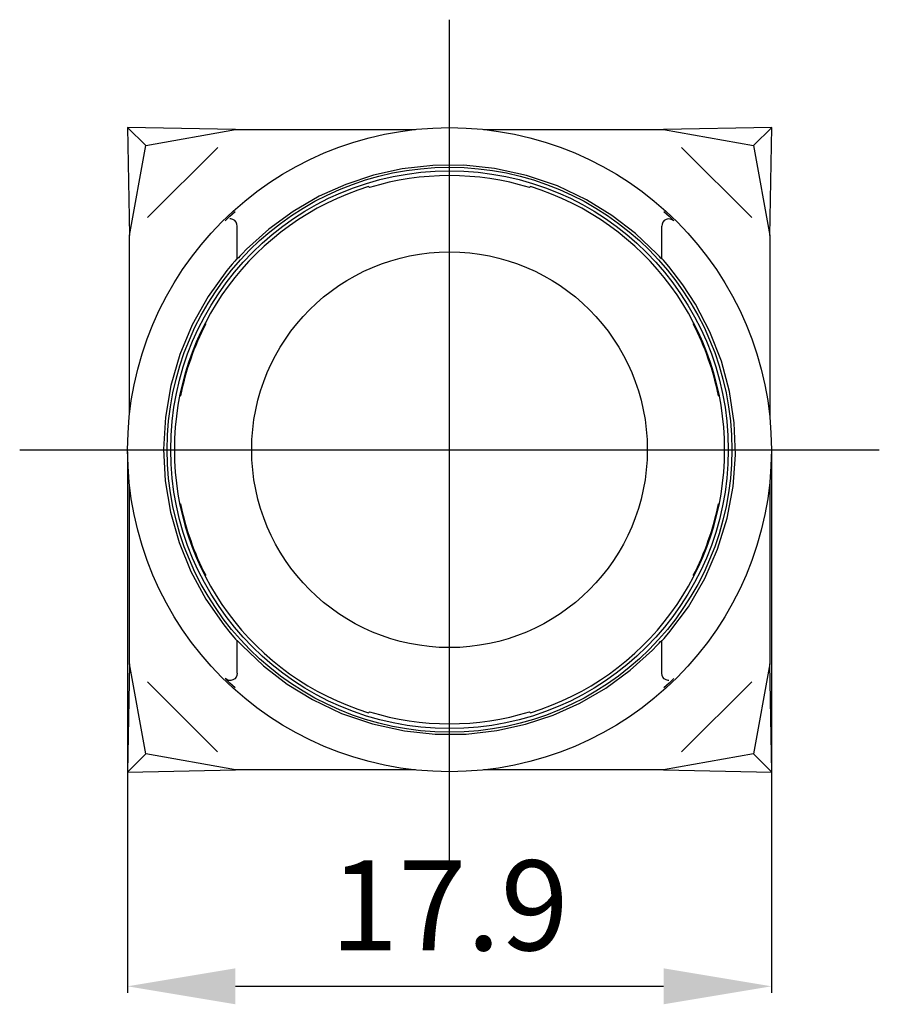
# Model space of a CAD drawing. Extents: x 5.3 to 29.2, y 101.3 to 128.7.
import ezdxf

# ---------------------------------------------------------------- set-up
doc = ezdxf.new("R2010")
doc.units = 0
doc.header["$LTSCALE"] = 7
doc.header["$MEASUREMENT"] = 0
doc.linetypes.add('AXES2', pattern=[1.125, 0.75, -0.125, 0.125, -0.125])
doc.linetypes.add('CENTERLINE', pattern=[25.4, 19.05, -1.5875, 3.175, -1.5875])
doc.layers.get('0').update_dxf_attribs({"linetype": 'CONTINUOUS'})
doc.layers.get('DEFPOINTS').update_dxf_attribs({"linetype": 'CONTINUOUS'})
for name, color, linetype in [('ALPHA', 255, 'CONTINUOUS'), ('AXE', 80, 'AXES2'), ('COTATION1', 2, 'CONTINUOUS')]:
    doc.layers.add(name, color=color, linetype=linetype)
doc.dimstyles.new('SC_STAND', dxfattribs={"dimtxt": 2.5, "dimasz": 3, "dimexe": 0.18, "dimexo": 0.0625, "dimgap": 1, "dimtad": 1, "dimdec": 3, "dimrnd": 0.01, "dimzin": 12, "dimtxsty": 'STANDARD', "dimcen": 0.09, "dimazin": 3, "dimtfac": 1, "dimtdec": 3, "dimtmove": 0, "dimatfit": 3, "dimtolj": 1, "dimtzin": 12})

# ---------------------------------------------------------------- blocks, each defined once
blk = doc.blocks.new('*D8')
at = {"color": 0, "linetype": 'BYBLOCK'}
for p, q in [((8.259644, 116.649721), (8.259644, 101.619293)), ((26.159644, 116.649721), (26.159644, 101.619293)), ((11.259644, 101.799293), (23.159644, 101.799293))]:
    blk.add_line(p, q, dxfattribs=at)
for points in [[(11.259644, 102.299293), (11.259644, 101.299293), (8.259644, 101.799293)], [(23.159644, 102.299293), (23.159644, 101.299293), (26.159644, 101.799293)]]:
    blk.add_solid(points, dxfattribs=at)
at = {"layer": 'DEFPOINTS', "color": 0, "linetype": 'BYBLOCK'}
for p in [(8.259644, 116.712221), (26.159644, 116.712221), (26.159644, 101.799293)]:
    blk.add_point(p, dxfattribs=at)
at = {"color": 0, "linetype": 'BYBLOCK', "insert": (17.209644, 104.049293), "char_height": 2.5, "attachment_point": 5}
blk.add_mtext('\\A1;17.9', dxfattribs=at)

msp = doc.modelspace()

# ---------------------------------------------------------------- linework, layer by layer
at = {"layer": 'ALPHA', "color": 254}
for p, q in [((8.254741, 125.670681), (8.313247, 122.661423)), ((8.763017, 125.162118), (8.254742, 125.670698)), ((11.264022, 125.612191), (8.254749, 125.670697)), ((8.763099, 125.162125), (11.264028, 125.611953)), ((11.263995, 125.612231), (16.265008, 125.612231)), ((18.154279, 125.612231), (23.162479, 125.612231)), ((23.162487, 125.612183), (25.663416, 125.162355)), ((26.171746, 125.67069), (23.162488, 125.612185)), ((26.171676, 125.670699), (25.663402, 125.16212)), ((26.113263, 122.661429), (26.171769, 125.670702)), ((8.313237, 122.661429), (8.763065, 125.162358)), ((8.813432, 123.16119), (10.76419, 125.111948)), ((23.662674, 125.111948), (25.613281, 123.161341)), ((25.663419, 125.162293), (26.113239, 122.661408)), ((8.313235, 117.69019), (8.313235, 122.661471)), ((26.113239, 122.661471), (26.113239, 117.622439)), ((26.113239, 115.802004), (26.113239, 110.762987)), ((8.313235, 110.763064), (8.313235, 115.734253)), ((8.313261, 110.762965), (8.254755, 107.753692)), ((8.763053, 108.262044), (8.313225, 110.762973)), ((26.113242, 110.762933), (25.663413, 108.262004)), ((26.171756, 107.75367), (26.113249, 110.762959)), ((10.764039, 108.312099), (8.813432, 110.262706)), ((25.613195, 110.262943), (23.662436, 108.312185)), ((8.25474, 107.753755), (8.763015, 108.262335)), ((11.264009, 107.812191), (8.76308, 108.262019)), ((25.663403, 108.262047), (23.162474, 107.812218)), ((25.663403, 108.262333), (26.171667, 107.753764)), ((8.254735, 107.753676), (11.264009, 107.812182)), ((16.264864, 107.812228), (11.263995, 107.812228)), ((23.162479, 107.812228), (18.154423, 107.812228)), ((23.162502, 107.812188), (26.17176, 107.753682))]:
    msp.add_line(p, q, dxfattribs=at)
at = {"layer": 'ALPHA'}
for p, q in [((14.959644, 124.023856), (14.986661, 123.99803)), ((19.432626, 123.99803), (19.459644, 124.023856)), ((11.309644, 122.013643), (11.309644, 122.925354)), ((23.109644, 122.013643), (23.109644, 122.925354)), ((10.419481, 120.212221), (10.434158, 120.212221)), ((23.985129, 120.212221), (23.999807, 120.212221)), ((9.719229, 118.212221), (9.732532, 118.212221)), ((24.686755, 118.212221), (24.700058, 118.212221)), ((9.719229, 115.212221), (9.732532, 115.212221)), ((24.686755, 115.212221), (24.700058, 115.212221)), ((10.419481, 113.212221), (10.434158, 113.212221)), ((23.985129, 113.212221), (23.999807, 113.212221)), ((11.309644, 110.499089), (11.309644, 111.4108)), ((23.109644, 110.499089), (23.109644, 111.4108)), ((14.959644, 109.400587), (14.986661, 109.426413)), ((19.432626, 109.426413), (19.459644, 109.400587))]:
    msp.add_line(p, q, dxfattribs=at)
for points in [[(22.974032, 122.157113), (22.378517, 122.721534), (21.724967, 123.223915), (21.022258, 123.656593), (20.209307, 124.041417), (19.350451, 124.334934), (18.462905, 124.529652), (17.60862, 124.618143), (16.745873, 124.614628), (15.892473, 124.5192), (15.096096, 124.34276), (14.32284, 124.086608), (13.585302, 123.756086), (12.861258, 123.335843), (12.186124, 122.84278), (11.569398, 122.284818), (11.445255, 122.157113)], [(10.969529, 123.068067), (10.983799, 123.082807), (11.022096, 123.120672), (11.105031, 123.200448), (11.247012, 123.331735)], [(23.172275, 123.331735), (23.312496, 123.202115), (23.39314, 123.124632), (23.435428, 123.082868), (23.449758, 123.068067)], [(11.309644, 122.925354), (11.301098, 122.983189), (11.276193, 123.036082), (11.237055, 123.079513), (11.18703, 123.109771), (11.130391, 123.12427), (11.104821, 123.12529)], [(23.449758, 123.068067), (23.4025, 123.102487), (23.347307, 123.12177), (23.288896, 123.12427), (23.232258, 123.109771), (23.182232, 123.079513), (23.143094, 123.036082), (23.118189, 122.983189), (23.109644, 122.925354)], [(11.445255, 122.157113), (11.380653, 122.088616), (11.34086, 122.046053), (11.318862, 122.022689), (11.309644, 122.013643)], [(23.109644, 122.013643), (23.103205, 122.019797), (23.085895, 122.038078), (23.048552, 122.078018), (22.974032, 122.157113)], [(11.109644, 121.803738), (11.02088, 121.69576), (10.498589, 120.967337), (10.059602, 120.181706), (9.712484, 119.353546), (9.463881, 118.497287), (9.311884, 117.614983), (9.259652, 116.723761), (9.307497, 115.848168), (9.451648, 114.980741), (9.689207, 114.13774), (10.018597, 113.328165), (10.43548, 112.557919), (10.932119, 111.840663), (11.109644, 111.620705)], [(11.309644, 122.0296), (11.30244, 122.022685), (11.283917, 122.002969), (11.240935, 121.955633), (11.164129, 121.867987), (11.109644, 121.803738)], [(23.309644, 121.803738), (23.209671, 121.920319), (23.155329, 121.981178), (23.12485, 122.014262), (23.109644, 122.0296)], [(23.309644, 111.620705), (23.849836, 112.346775), (24.304485, 113.130092), (24.662641, 113.950985), (24.927551, 114.810606), (25.093785, 115.692388), (25.157753, 116.572224), (25.123961, 117.456672), (24.993103, 118.3288), (24.76783, 119.172079), (24.451036, 119.987412), (24.048773, 120.760095), (23.700131, 121.296931), (23.309644, 121.803738)], [(11.109644, 111.620705), (11.209616, 111.504124), (11.263958, 111.443265), (11.294438, 111.410181), (11.309644, 111.394843)], [(11.309644, 111.4108), (11.316083, 111.404646), (11.333392, 111.386365), (11.370735, 111.346425), (11.445255, 111.26733)], [(22.974032, 111.26733), (23.038634, 111.335827), (23.078427, 111.37839), (23.100425, 111.401754), (23.109644, 111.4108)], [(23.109644, 111.394843), (23.116847, 111.401758), (23.13537, 111.421474), (23.178352, 111.46881), (23.255158, 111.556456), (23.309644, 111.620705)], [(11.445255, 111.26733), (12.04077, 110.702909), (12.69432, 110.200528), (13.397029, 109.76785), (14.209981, 109.383026), (15.068836, 109.089509), (15.956382, 108.894791), (16.810667, 108.8063), (17.673414, 108.809815), (18.526814, 108.905243), (19.323192, 109.081683), (20.096447, 109.337835), (20.833985, 109.668357), (21.55803, 110.0886), (22.233163, 110.581663), (22.849889, 111.139625), (22.974032, 111.26733)], [(11.309644, 110.499089), (11.301098, 110.441254), (11.276193, 110.388361), (11.237055, 110.34493), (11.18703, 110.314672), (11.130391, 110.300173), (11.07198, 110.302673), (11.016787, 110.321956), (10.969529, 110.356376)], [(11.247012, 110.092708), (11.106791, 110.222328), (11.026148, 110.299811), (10.983859, 110.341575), (10.969529, 110.356376)], [(23.308366, 110.299098), (23.288896, 110.300173), (23.232258, 110.314672), (23.182232, 110.34493), (23.143094, 110.388361), (23.118189, 110.441254), (23.109644, 110.499089)], [(23.449758, 110.356376), (23.435488, 110.341636), (23.397191, 110.303771), (23.314256, 110.223995), (23.172275, 110.092708)]]:
    msp.add_lwpolyline(points, dxfattribs=at)
for radius in [8.95, 7.85, 7.75, 5.5]:
    msp.add_circle((17.209644, 116.712221), radius, dxfattribs=at)
for radius, start, end in [(7.617391, 73.032461, 106.967539), (7.65, 107.104635, 252.895365), (7.65, 287.104635, 72.895365), (7.63913, 152.731088, 168.675968), (7.626087, 152.680564, 168.656343), (7.626087, 11.343657, 27.319436), (7.63913, 11.324032, 27.268912), (7.63913, 191.324032, 207.268912), (7.626087, 191.343657, 207.319436), (7.626087, 332.680564, 348.656343), (7.63913, 332.731088, 348.675968), (7.617391, 253.032461, 286.967539)]:
    msp.add_arc((17.209644, 116.712221), radius, start, end, dxfattribs=at)
at = {"layer": 'AXE', "linetype": 'CENTERLINE'}
for p, q in [((17.209644, 104.762221), (17.209644, 128.662221)), ((5.259644, 116.712221), (29.159644, 116.712221))]:
    msp.add_line(p, q, dxfattribs=at)

# ---------------------------------------------------------------- dimensions: what is measured, and where the dimension line sits
at = {"layer": 'COTATION1'}
dim = msp.add_linear_dim(base=(26.159644, 101.799293), p1=(8.259644, 116.712221), p2=(26.159644, 116.712221), dimstyle='SC_STAND', dxfattribs=at)
dim.commit()
dim.dimension.update_dxf_attribs({"geometry": '*D8', "text_midpoint": (17.209644, 104.049293)})

doc.saveas('drawing.dxf')
